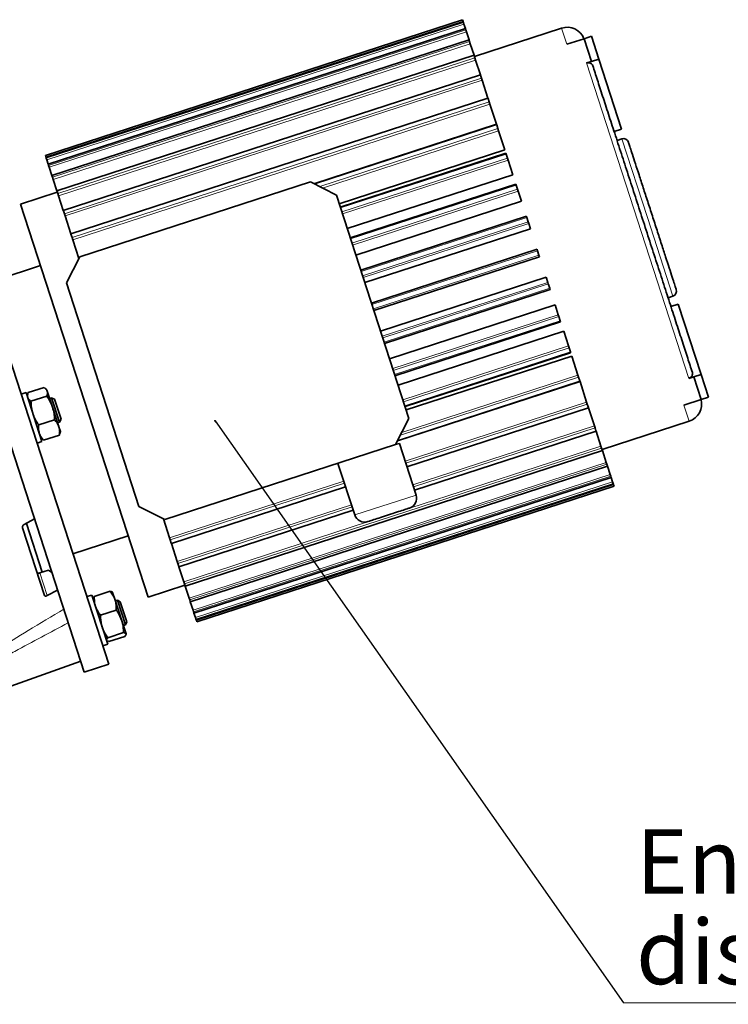
# Model space of a CAD drawing. Units: millimetres. Extents: x 2 to 4231, y 0 to 3821.
# Drawn here: x 1897 to 2172, y 907 to 1288 of the extents above; entities that cross this region are included whole.
import ezdxf

# ---------------------------------------------------------------- set-up
doc = ezdxf.new("R2010")
doc.units = ezdxf.units.MM
doc.styles.add('SLDTEXTSTYLE0', font='TXT', dxfattribs={"width": 0.605})
doc.styles.get("Standard").update_dxf_attribs({"font": 'ISOCP.SHX'})
doc.dimstyles.new('SLDDIMSTYLE2', dxfattribs={"dimtxt": 0.18, "dimasz": 0.769231, "dimexe": 0, "dimexo": 0.0625, "dimgap": 0, "dimtad": 0, "dimtih": 1, "dimtoh": 1, "dimdec": 0, "dimrnd": 1e-09, "dimzin": 0, "dimdsep": 46, "dimtxsty": 'STANDARD', "dimblk1": 'DOT', "dimblk2": 'DOT', "dimsah": 1, "dimcen": 0.09, "dimadec": 0, "dimazin": 0, "dimtfac": 0.769231, "dimtdec": 0, "dimtofl": 0, "dimtmove": 0, "dimatfit": 3, "dimldrblk": 'DOT', "dimfxl": 1, "dimfrac": 2, "dimtolj": 1, "dimtzin": 0, "dimarcsym": 0})

# ---------------------------------------------------------------- blocks, each defined once
blk = doc.blocks.new('SW_NOTE_0_7')
at = {"color": 0, "linetype": 'Continuous', "lineweight": 18}
blk.add_line((30.656, 0), (0, 0), dxfattribs=at)
at = {"color": 0, "linetype": 'Continuous', "lineweight": 18, "char_height": 2.5, "attachment_point": 1, "style": 'SLDTEXTSTYLE0'}
for s, insert in [('Entsorgungspumpe/', (0.489, 6.727)), ('disposal pump', (0.489, 3.227))]:
    blk.add_mtext(s, dxfattribs=dict(at, insert=insert))
blk = doc.blocks.new('_Dot')
at = {"color": 0, "linetype": 'ByBlock', "lineweight": -2}
blk.add_line((-0.5, 0), (-1, 0), dxfattribs=at)
at = {"color": 0, "linetype": 'ByBlock', "const_width": 0.5}
blk.add_lwpolyline([(-0.25, 0, 1), (0.25, 0, 1)], format="xyb", close=True, dxfattribs=at)
blk = doc.blocks.new('3024504-top')
at = {"color": 7, "linetype": 'Continuous', "lineweight": 35}
for p, q in [((1018.71, 430.88), (1180.39, 483.41)), ((1180.65, 482.62), (1018.97, 430.09)), ((1180.39, 483.41), (1180.59, 482.81)), ((1180.65, 482.62), (1180.59, 482.81)), ((1180.65, 482.61), (1180.65, 482.62)), ((1180.65, 482.61), (1180.73, 482.37)), ((1180.73, 482.37), (1180.95, 481.69)), ((1181.49, 480.02), (1180.95, 481.69)), ((1181.49, 480.02), (1019.81, 427.49)), ((1181.5, 480), (1181.49, 480.02)), ((1181.5, 480), (1181.66, 479.52)), ((1181.66, 479.52), (1181.9, 478.77)), ((1182.91, 475.66), (1181.9, 478.77)), ((1218.79, 480.12), (1185.02, 469.15)), ((1227.47, 476.05), (1230.32, 476.98)), ((1233.18, 468.18), (1230.32, 476.98)), ((1182.91, 475.66), (1021.23, 423.13)), ((1182.93, 475.61), (1182.91, 475.66)), ((1182.93, 475.61), (1183.15, 474.9)), ((1183.15, 474.9), (1183.41, 474.1)), ((1184.87, 469.63), (1183.41, 474.1)), ((1227.47, 476.05), (1220.81, 473.89)), ((1230.33, 467.25), (1227.47, 476.05)), ((1184.87, 469.63), (1023.19, 417.1)), ((1184.9, 469.54), (1184.87, 469.63)), ((1184.9, 469.54), (1185.2, 468.62)), ((1185.2, 468.62), (1185.47, 467.79)), ((1187.33, 462.05), (1185.47, 467.79)), ((1228.43, 466.64), (1230.33, 467.25)), ((1233.18, 468.18), (1230.33, 467.25)), ((1242.01, 441), (1233.18, 468.18)), ((1187.33, 462.05), (1025.65, 409.52)), ((1187.37, 461.92), (1187.33, 462.05)), ((1187.37, 461.92), (1187.74, 460.8)), ((1187.74, 460.8), (1188.01, 459.95)), ((1190.24, 453.08), (1188.01, 459.95)), ((1190.24, 453.08), (1028.57, 400.55)), ((1190.31, 452.89), (1190.24, 453.08)), ((1190.31, 452.89), (1190.72, 451.61)), ((1190.72, 451.61), (1191, 450.76)), ((1193.55, 442.9), (1191, 450.76)), ((1193.55, 442.9), (1122.8, 419.91)), ((1193.64, 442.65), (1193.55, 442.9)), ((1193.64, 442.65), (1194.1, 441.22)), ((1194.1, 441.22), (1194.37, 440.38)), ((1196.77, 433), (1194.37, 440.38)), ((1239.16, 440.07), (1242.01, 441)), ((1242.18, 437.25), (1240.28, 436.64)), ((1018.71, 430.88), (1018.91, 430.27)), ((1196.77, 433), (1132.57, 412.14)), ((1197.19, 431.72), (1132.99, 410.86)), ((1197.19, 431.72), (1197.29, 431.39)), ((1197.79, 429.85), (1197.29, 431.39)), ((1018.91, 430.27), (1018.97, 430.09)), ((1018.97, 430.09), (1018.97, 430.08)), ((1018.97, 430.08), (1019.05, 429.84)), ((1019.05, 429.84), (1019.27, 429.16)), ((1019.27, 429.16), (1019.81, 427.49)), ((1019.81, 427.49), (1019.82, 427.46)), ((1019.82, 427.46), (1019.98, 426.98)), ((1197.79, 429.85), (1198.05, 429.05)), ((1199.9, 423.37), (1198.05, 429.05)), ((1043.3, 233.84), (981.5, 424.05)), ((1019.98, 426.98), (1020.22, 426.24)), ((1020.22, 426.24), (1021.23, 423.13)), ((1199.9, 423.37), (1135.7, 402.51)), ((971.99, 420.96), (1033.79, 230.75)), ((1021.23, 423.13), (1021.25, 423.08)), ((1021.25, 423.08), (1021.48, 422.37)), ((1021.48, 422.37), (1021.73, 421.57)), ((1021.73, 421.57), (1023.19, 417.1)), ((1121.41, 420.62), (1032.01, 391.57)), ((1131.49, 415.48), (1121.41, 420.62)), ((1201.07, 419.76), (1136.88, 398.9)), ((1201.07, 419.76), (1201.2, 419.36)), ((1023.34, 416.62), (1009.08, 411.99)), ((1023.19, 417.1), (1023.22, 417.01)), ((1023.22, 417.01), (1023.52, 416.09)), ((1023.52, 416.09), (1023.79, 415.26)), ((1201.73, 417.73), (1201.2, 419.36)), ((1201.73, 417.73), (1201.97, 416.98)), ((1203.23, 413.13), (1201.97, 416.98)), ((1009.08, 411.99), (1058.52, 259.82)), ((1023.79, 415.26), (1025.65, 409.52)), ((1159.61, 328.94), (1131.49, 415.48)), ((1203.23, 413.13), (1139.03, 392.27)), ((1025.65, 409.52), (1025.69, 409.38)), ((1025.69, 409.38), (1026.06, 408.27)), ((1026.06, 408.27), (1026.33, 407.42)), ((1026.33, 407.42), (1028.57, 400.55)), ((1205.13, 407.27), (1140.94, 386.41)), ((1205.13, 407.27), (1205.28, 406.79)), ((1205.83, 405.11), (1205.28, 406.79)), ((1205.83, 405.11), (1206.05, 404.43)), ((1206.69, 402.48), (1206.05, 404.43)), ((1028.57, 400.55), (1028.63, 400.36)), ((1028.63, 400.36), (1029.04, 399.07)), ((1206.69, 402.48), (1142.49, 381.62)), ((1029.04, 399.07), (1029.32, 398.22)), ((1029.32, 398.22), (1031.69, 390.94)), ((1145.08, 373.64), (1209.28, 394.5)), ((1209.28, 394.5), (1209.46, 393.95)), ((1210.01, 392.25), (1209.46, 393.95)), ((1026.87, 381.49), (1032.01, 391.57)), ((1210.21, 391.64), (1146.01, 370.78)), ((1210.21, 391.64), (1210.01, 392.25)), ((1016.8, 388.21), (995.4, 381.26)), ((1054.99, 294.95), (1026.87, 381.49)), ((1148.61, 362.8), (1212.8, 383.66)), ((1212.8, 383.66), (1213.44, 381.7)), ((1213.64, 381.08), (1213.44, 381.7)), ((1150.16, 358.02), (1214.35, 378.88)), ((1213.64, 381.08), (1214.19, 379.4)), ((1214.19, 379.4), (1214.35, 378.88)), ((1260.05, 375.77), (1261.95, 376.39)), ((1152.07, 352.15), (1216.26, 373.01)), ((1216.26, 373.01), (1217.52, 369.14)), ((1264.02, 373.26), (1261.17, 372.33)), ((1272.85, 346.08), (1264.02, 373.26)), ((1154.21, 345.54), (1218.41, 366.39)), ((1217.74, 368.46), (1217.52, 369.14)), ((1217.74, 368.46), (1218.27, 366.83)), ((1218.27, 366.83), (1218.41, 366.39)), ((1155.39, 341.91), (1219.59, 362.77)), ((1219.59, 362.77), (1221.44, 357.07)), ((1221.68, 356.34), (1221.44, 357.07)), ((1221.68, 356.34), (1222.18, 354.79)), ((1222.18, 354.79), (1222.3, 354.44)), ((1158.1, 333.58), (1222.3, 354.44)), ((1158.52, 332.28), (1222.72, 353.14)), ((1222.72, 353.14), (1225.13, 345.73)), ((1155.19, 320.28), (1225.93, 343.26)), ((1225.37, 344.97), (1225.13, 345.73)), ((1225.37, 344.97), (1225.84, 343.54)), ((1225.84, 343.54), (1225.93, 343.26)), ((1225.93, 343.26), (1228.5, 335.35)), ((1270, 345.15), (1268.1, 344.53)), ((1270, 345.15), (1272.85, 346.08)), ((1272.86, 336.36), (1270, 345.15)), ((1275.71, 337.28), (1272.85, 346.08)), ((1018.19, 341.02), (1012.03, 339.02)), ((1019.28, 340.12), (1018.77, 340.59)), ((1019.46, 339.59), (1019.28, 340.12)), ((1019.46, 339.59), (1021.5, 333.32)), ((1011.21, 339.08), (1009.31, 338.46)), ((1011.21, 339.08), (1017.39, 320.06)), ((1011.82, 338.33), (1011.68, 337.65)), ((1019.28, 337.69), (1013.11, 335.69)), ((1021.13, 337.04), (1020.37, 336.79)), ((1022.26, 336.46), (1021.13, 337.04)), ((1024.22, 327.53), (1021.13, 337.04)), ((1023.53, 332.56), (1022.26, 336.46)), ((1266.2, 334.19), (1272.86, 336.36)), ((1275.71, 337.28), (1272.86, 336.36)), ((1023.95, 325.76), (1021.5, 333.32)), ((1024.79, 328.66), (1023.53, 332.56)), ((1158.86, 310.21), (1229.24, 333.08)), ((1228.75, 334.57), (1228.5, 335.35)), ((1228.75, 334.57), (1229.17, 333.29)), ((1229.17, 333.29), (1229.24, 333.08)), ((1229.24, 333.08), (1231.49, 326.15)), ((1022.27, 328.47), (1016.11, 326.47)), ((1024.22, 327.53), (1024.79, 328.66)), ((1159.61, 328.94), (1154.47, 318.86)), ((1234.47, 316.99), (1268.23, 327.96)), ((1023.46, 327.28), (1024.22, 327.53)), ((1024.54, 323.95), (1023.95, 325.76)), ((1161.77, 301.24), (1232.15, 324.11)), ((1231.74, 325.37), (1231.49, 326.15)), ((1231.74, 325.37), (1232.1, 324.26)), ((1232.1, 324.26), (1232.15, 324.11)), ((1232.15, 324.11), (1234.04, 318.31)), ((1016.93, 321.48), (1017.44, 321.02)), ((1018.02, 320.58), (1017.52, 321.06)), ((1024.18, 322.59), (1018.02, 320.58)), ((1024.3, 323.26), (1024.18, 322.59)), ((1024.39, 323.28), (1024.54, 323.95)), ((1015.49, 319.44), (1017.39, 320.06)), ((1065.07, 289.81), (1154.47, 318.86)), ((1072.93, 264), (1234.61, 316.53)), ((1155.9, 319.32), (1154.47, 318.86)), ((1162.39, 299.35), (1155.9, 319.32)), ((1234.28, 317.55), (1234.04, 318.31)), ((1234.28, 317.55), (1234.58, 316.63)), ((1234.58, 316.63), (1234.61, 316.53)), ((1234.61, 316.53), (1236.09, 311.99)), ((1074.89, 257.96), (1236.57, 310.5)), ((1132.12, 311.6), (1138.61, 291.62)), ((1236.33, 311.26), (1236.09, 311.99)), ((1236.33, 311.26), (1236.56, 310.55)), ((1236.56, 310.55), (1236.57, 310.5)), ((1236.57, 310.5), (1237.61, 307.32)), ((1076.31, 253.6), (1237.99, 306.13)), ((1237.83, 306.64), (1237.61, 307.32)), ((1237.83, 306.64), (1237.98, 306.16)), ((1237.98, 306.16), (1237.99, 306.13)), ((1237.99, 306.13), (1238.55, 304.4)), ((1067.56, 280.55), (1135.08, 302.49)), ((1077.16, 250.99), (1238.84, 303.53)), ((1239.1, 302.73), (1077.42, 250.2)), ((1238.76, 303.77), (1238.55, 304.4)), ((1238.76, 303.77), (1238.84, 303.53)), ((1238.84, 303.53), (1238.84, 303.53)), ((1238.84, 303.53), (1238.92, 303.28)), ((1239.1, 302.73), (1238.92, 303.28)), ((1065.07, 289.81), (1054.99, 294.95)), ((1010.46, 287.98), (1014.51, 290.08)), ((1064.44, 290.13), (1066.82, 282.82)), ((1070.47, 271.58), (1138, 293.52)), ((1018.36, 260.44), (1009.84, 286.66)), ((1011.4, 288.35), (1017.52, 269.51)), ((1029.4, 276.64), (1050.79, 283.59)), ((1066.82, 282.82), (1067.07, 282.04)), ((1067.07, 282.04), (1067.49, 280.75)), ((1067.49, 280.75), (1067.56, 280.55)), ((1067.56, 280.55), (1069.81, 273.61)), ((1069.81, 273.61), (1070.06, 272.84)), ((1070.06, 272.84), (1070.42, 271.72)), ((1070.42, 271.72), (1070.47, 271.58)), ((1070.47, 271.58), (1072.36, 265.77)), ((1016.57, 269.2), (1019.9, 270.28)), ((1019.9, 270.28), (1021.24, 269.37)), ((1058.52, 259.82), (1072.79, 264.45)), ((1072.36, 265.77), (1072.6, 265.01)), ((1072.6, 265.01), (1072.9, 264.09)), ((1072.9, 264.09), (1072.93, 264)), ((1072.93, 264), (1074.41, 259.45)), ((1023.47, 262.51), (1019.42, 260.41)), ((1036.71, 260.62), (1034.8, 260)), ((1036.71, 260.62), (1042.89, 241.59)), ((1043.85, 262.06), (1037.68, 260.06)), ((1045.75, 258.67), (1044.78, 261.66)), ((1074.41, 259.45), (1074.65, 258.73)), ((1048.34, 250.69), (1045.75, 258.67)), ((1046.62, 258.58), (1045.86, 258.33)), ((1047.75, 258), (1046.62, 258.58)), ((1049.71, 249.07), (1046.62, 258.58)), ((1050.29, 250.2), (1047.75, 258)), ((1074.65, 258.73), (1074.88, 258.02)), ((1074.88, 258.02), (1074.89, 257.96)), ((1074.89, 257.96), (1075.93, 254.79)), ((1046.2, 254.82), (1040.04, 252.81)), ((1075.93, 254.79), (1076.15, 254.1)), ((1076.15, 254.1), (1076.3, 253.62)), ((1076.3, 253.62), (1076.31, 253.6)), ((1076.31, 253.6), (1076.88, 251.87)), ((1076.88, 251.87), (1077.08, 251.24)), ((1048.34, 250.69), (1050, 245.59)), ((1048.95, 248.82), (1049.71, 249.07)), ((1049.71, 249.07), (1050.29, 250.2)), ((1077.08, 251.24), (1077.16, 251)), ((1077.16, 251), (1077.16, 250.99)), ((1077.16, 250.99), (1077.24, 250.75)), ((1077.24, 250.75), (1077.42, 250.2)), ((1049.04, 246.1), (1042.87, 244.09)), ((1049.52, 244.62), (1043.35, 242.62)), ((1040.98, 240.98), (1042.89, 241.59)), ((988.93, 219.48), (1032.4, 235.03)), ((1033.79, 230.75), (1043.3, 233.84))]:
    blk.add_line(p, q, dxfattribs=at)
at = {"color": 8, "linetype": 'Continuous', "lineweight": 18}
for p, q in [((1180.59, 482.81), (1018.91, 430.27)), ((1180.65, 482.61), (1018.97, 430.08)), ((1019.05, 429.84), (1180.73, 482.37)), ((1180.95, 481.69), (1019.27, 429.16)), ((1181.5, 480), (1019.82, 427.46)), ((1019.98, 426.98), (1181.66, 479.52)), ((1181.9, 478.77), (1020.22, 426.24)), ((1220.81, 473.89), (1218.79, 480.12)), ((1182.93, 475.61), (1021.25, 423.08)), ((1021.48, 422.37), (1183.15, 474.9)), ((1183.41, 474.1), (1021.73, 421.57)), ((1184.9, 469.54), (1023.22, 417.01)), ((1023.52, 416.09), (1185.2, 468.62)), ((1185.47, 467.79), (1023.79, 415.26)), ((1268.1, 344.53), (1228.43, 466.64)), ((1187.37, 461.92), (1025.69, 409.38)), ((1026.06, 408.27), (1187.74, 460.8)), ((1188.01, 459.95), (1026.33, 407.42)), ((1190.31, 452.89), (1028.63, 400.36)), ((1029.04, 399.07), (1190.72, 451.61)), ((1191, 450.76), (1029.32, 398.22)), ((1193.64, 442.65), (1123.13, 419.74)), ((1194.1, 441.22), (1125.03, 418.77)), ((1194.37, 440.38), (1126.13, 418.21)), ((1252.07, 406.82), (1242.18, 437.25)), ((1197.29, 431.39), (1133.1, 410.54)), ((1133.6, 408.99), (1197.79, 429.85)), ((1198.05, 429.05), (1133.86, 408.19)), ((1201.2, 419.36), (1137, 398.5)), ((1137.53, 396.87), (1201.73, 417.73)), ((1201.97, 416.98), (1137.78, 396.12)), ((1205.28, 406.79), (1141.09, 385.93)), ((1141.64, 384.25), (1205.83, 405.11)), ((1206.05, 404.43), (1141.86, 383.57)), ((1261.95, 376.39), (1252.07, 406.82)), ((1209.46, 393.95), (1145.26, 373.09)), ((1145.82, 371.39), (1210.01, 392.25)), ((1149.24, 360.84), (1213.44, 381.7)), ((1213.64, 381.08), (1149.44, 360.22)), ((1149.99, 358.54), (1214.19, 379.4)), ((1153.32, 348.28), (1217.52, 369.14)), ((1217.74, 368.46), (1153.54, 347.6)), ((1154.07, 345.97), (1218.27, 366.83)), ((1157.25, 336.21), (1221.44, 357.07)), ((1221.68, 356.34), (1157.48, 335.48)), ((1157.98, 333.93), (1222.18, 354.79)), ((1225.84, 343.54), (1155.38, 320.64)), ((1225.37, 344.97), (1156.35, 322.54)), ((1156.86, 323.55), (1225.13, 345.73)), ((1158.12, 312.48), (1228.5, 335.35)), ((1228.75, 334.57), (1158.37, 311.7)), ((1158.79, 310.42), (1229.17, 333.29)), ((1268.23, 327.96), (1266.2, 334.19)), ((1161.11, 303.28), (1231.49, 326.15)), ((1231.74, 325.37), (1161.36, 302.5)), ((1161.72, 301.39), (1232.1, 324.26)), ((1234.28, 317.55), (1072.6, 265.01)), ((1072.9, 264.09), (1234.58, 316.63)), ((1159.98, 294.24), (1234.04, 318.31)), ((1074.41, 259.45), (1236.09, 311.99)), ((1236.33, 311.26), (1074.65, 258.73)), ((1074.88, 258.02), (1236.56, 310.55)), ((1075.93, 254.79), (1237.61, 307.32)), ((1237.83, 306.64), (1076.15, 254.1)), ((1076.3, 253.62), (1237.98, 306.16)), ((1066.82, 282.82), (1134.34, 304.76)), ((1134.6, 303.98), (1067.07, 282.04)), ((1067.49, 280.75), (1135.01, 302.69)), ((1076.88, 251.87), (1238.55, 304.4)), ((1238.76, 303.77), (1077.08, 251.24)), ((1077.16, 251), (1238.84, 303.53)), ((1077.24, 250.75), (1238.92, 303.28)), ((1138.61, 291.62), (1162.39, 299.35)), ((1069.81, 273.61), (1137.33, 295.55)), ((1137.59, 294.78), (1070.06, 272.84)), ((1070.42, 271.72), (1137.95, 293.66)), ((1072.36, 265.77), (1143.56, 288.91)), ((1016.57, 269.2), (1019.42, 260.41)), ((988.93, 219.48), (1032.4, 235.03))]:
    blk.add_line(p, q, dxfattribs=at)
at = {"color": 7, "linetype": 'Continuous', "lineweight": 35}
for centre, radius, start, end in [((1220.95, 473.47), 7, 21.6231, 108), ((1242.8, 435.35), 2, 18, 108), ((1261.34, 378.29), 2, 288, 18), ((1266.06, 334.61), 7, 288, 14.3769), ((1158.58, 298.11), 4, 288, 18), ((1142.42, 292.86), 4, 198, 288)]:
    blk.add_arc(centre, radius, start, end, dxfattribs=at)
for points, knots in [([(1230.87, 465.59), (1230.78, 465.78), (1230.62, 466.14), (1230.13, 466.53), (1229.52, 466.74), (1228.92, 466.77), (1228.56, 466.67), (1228.43, 466.64)], [0, 0, 0, 0, 0.2165736, 0.4331727, 0.6490394, 0.8634792, 1, 1, 1, 1]), ([(1269.46, 346.81), (1268.88, 348.61), (1267.71, 352.2), (1265.65, 358.53), (1263.41, 365.44), (1260.98, 372.92), (1258.4, 380.84), (1255.72, 389.1), (1252.96, 397.59), (1250.16, 406.2), (1247.37, 414.81), (1244.61, 423.3), (1241.92, 431.57), (1239.35, 439.49), (1236.92, 446.96), (1234.67, 453.88), (1232.62, 460.21), (1231.45, 463.8), (1230.87, 465.59)], [0, 0, 0, 0, 0.062496, 0.125, 0.1875, 0.25, 0.3125, 0.375, 0.4375, 0.5, 0.5625, 0.625, 0.6875, 0.75, 0.8125, 0.875, 0.937504, 1, 1, 1, 1]), ([(1253.97, 407.44), (1253.36, 409.31), (1252.15, 413.04), (1250.4, 418.43), (1248.78, 423.39), (1247.37, 427.74), (1246.21, 431.32), (1245.35, 433.96), (1244.8, 435.65), (1244.73, 435.86), (1244.7, 435.97)], [0, 0, 0, 0, 0.125, 0.25, 0.375, 0.5, 0.625, 0.75, 0.875, 1, 1, 1, 1]), ([(1263.24, 378.91), (1263.2, 379.01), (1263.14, 379.23), (1262.58, 380.92), (1261.73, 383.56), (1260.57, 387.13), (1259.15, 391.49), (1257.54, 396.45), (1255.79, 401.84), (1254.57, 405.57), (1253.97, 407.44)], [0, 0, 0, 0, 0.125, 0.25, 0.375, 0.5, 0.625, 0.75, 0.875, 1, 1, 1, 1]), ([(1268.1, 344.53), (1268.31, 344.62), (1268.72, 344.8), (1269.19, 345.26), (1269.49, 345.82), (1269.57, 346.36), (1269.49, 346.68), (1269.46, 346.81)], [0, 0, 0, 0, 0.212869, 0.425715, 0.639194, 0.85404, 1, 1, 1, 1]), ([(1019.46, 339.59), (1019.22, 340.01), (1018.92, 340.53), (1018.32, 340.94), (1018.19, 341.02)], [0, 0, 0, 0, 0.790199, 1, 1, 1, 1]), ([(1019.28, 337.69), (1019.43, 338.21), (1019.64, 338.88), (1019.49, 339.46), (1019.46, 339.59)], [0, 0, 0, 0, 0.769093, 1, 1, 1, 1]), ([(1012.03, 339.02), (1011.98, 338.88), (1011.73, 338.19), (1011.79, 337.59), (1011.85, 337.12)], [0, 0, 0, 0, 0.209801, 1, 1, 1, 1]), ([(1011.85, 337.12), (1011.9, 336.99), (1012.12, 336.44), (1012.68, 336.01), (1013.11, 335.69)], [0, 0, 0, 0, 0.2309072, 1, 1, 1, 1]), ([(1013.11, 335.69), (1013.15, 334.87), (1013.24, 333.23), (1013.67, 331.64), (1013.89, 330.84)], [0, 0, 0, 0, 0.495458, 1, 1, 1, 1]), ([(1021.5, 333.32), (1021.46, 333.43), (1021.18, 334.25), (1020.52, 335.76), (1019.69, 337.04), (1019.28, 337.69)], [0, 0, 0, 0, 0.070088, 0.530783, 1, 1, 1, 1]), ([(1022.27, 328.47), (1022.23, 329.29), (1022.15, 330.93), (1021.71, 332.52), (1021.5, 333.32)], [0, 0, 0, 0, 0.495458, 1, 1, 1, 1]), ([(1013.89, 330.84), (1013.92, 330.74), (1014.2, 329.91), (1014.86, 328.4), (1015.69, 327.12), (1016.11, 326.47)], [0, 0, 0, 0, 0.070088, 0.530783, 1, 1, 1, 1]), ([(1023.95, 325.76), (1023.93, 325.83), (1023.75, 326.36), (1023.27, 327.3), (1022.6, 328.08), (1022.27, 328.47)], [0, 0, 0, 0, 0.070088, 0.530783, 1, 1, 1, 1]), ([(1016.11, 326.47), (1016.06, 325.93), (1015.97, 324.83), (1016.21, 323.81), (1016.34, 323.29)], [0, 0, 0, 0, 0.495458, 1, 1, 1, 1]), ([(1024.18, 322.59), (1024.23, 323.13), (1024.32, 324.23), (1024.07, 325.25), (1023.95, 325.76)], [0, 0, 0, 0, 0.495458, 1, 1, 1, 1]), ([(1016.34, 323.29), (1016.36, 323.22), (1016.54, 322.7), (1017.02, 321.75), (1017.68, 320.98), (1018.02, 320.58)], [0, 0, 0, 0, 0.070088, 0.530783, 1, 1, 1, 1]), ([(1143.65, 289.06), (1143.77, 289.09), (1144.02, 289.17), (1145.89, 289.78), (1148.56, 290.65), (1151.74, 291.68), (1154.91, 292.71), (1157.59, 293.58), (1159.45, 294.19), (1159.7, 294.27), (1159.82, 294.31)], [0, 0, 0, 0, 0.124999, 0.25, 0.375, 0.5, 0.625, 0.75, 0.875001, 1, 1, 1, 1]), ([(1009.84, 286.66), (1009.82, 286.77), (1009.78, 286.98), (1009.86, 287.32), (1010.04, 287.64), (1010.26, 287.86), (1010.42, 287.95), (1010.46, 287.98)], [0, 0, 0, 0, 0.220817, 0.441324, 0.669334, 0.898819, 1, 1, 1, 1]), ([(1015.47, 269.35), (1015.5, 269.3), (1015.55, 269.2), (1015.78, 269.11), (1016.07, 269.1), (1016.35, 269.14), (1016.51, 269.18), (1016.57, 269.2)], [0, 0, 0, 0, 0.228423, 0.457001, 0.680548, 0.893326, 1, 1, 1, 1]), ([(1019.42, 260.41), (1019.32, 260.36), (1019.11, 260.26), (1018.8, 260.21), (1018.56, 260.24), (1018.41, 260.32), (1018.38, 260.41), (1018.36, 260.44)], [0, 0, 0, 0, 0.217571, 0.434792, 0.660675, 0.890735, 1, 1, 1, 1]), ([(1037.2, 259.09), (1037.2, 259.1), (1037.16, 259.24), (1037.24, 259.54), (1037.53, 259.88), (1037.68, 260.06)], [0, 0, 0, 0, 0.070088, 0.530783, 1, 1, 1, 1]), ([(1037.68, 260.06), (1037.67, 259.41), (1037.65, 258.09), (1037.98, 256.83), (1038.14, 256.2)], [0, 0, 0, 0, 0.495458, 1, 1, 1, 1]), ([(1045.75, 258.67), (1045.72, 258.76), (1045.5, 259.41), (1044.95, 260.58), (1044.22, 261.57), (1043.85, 262.06)], [0, 0, 0, 0, 0.070088, 0.530783, 1, 1, 1, 1]), ([(1043.85, 262.06), (1044.09, 262.01), (1044.58, 261.9), (1044.73, 261.67), (1044.81, 261.56)], [0, 0, 0, 0, 0.495458, 1, 1, 1, 1]), ([(1038.14, 256.2), (1038.17, 256.12), (1038.39, 255.47), (1038.94, 254.29), (1039.67, 253.31), (1040.04, 252.81)], [0, 0, 0, 0, 0.070088, 0.530783, 1, 1, 1, 1]), ([(1046.2, 254.82), (1046.21, 255.47), (1046.23, 256.79), (1045.91, 258.04), (1045.75, 258.67)], [0, 0, 0, 0, 0.495458, 1, 1, 1, 1]), ([(1040.04, 252.81), (1040.05, 252.49), (1040.08, 250.93), (1040.45, 249.42), (1040.73, 248.22)], [0, 0, 0, 0, 0.209801, 1, 1, 1, 1]), ([(1048.34, 250.69), (1047.87, 251.83), (1047.28, 253.27), (1046.39, 254.55), (1046.2, 254.82)], [0, 0, 0, 0, 0.790199, 1, 1, 1, 1]), ([(1040.73, 248.22), (1040.85, 247.88), (1041.37, 246.42), (1042.22, 245.1), (1042.87, 244.09)], [0, 0, 0, 0, 0.230907, 1, 1, 1, 1]), ([(1049.04, 246.1), (1048.97, 247.3), (1048.89, 248.86), (1048.44, 250.35), (1048.34, 250.69)], [0, 0, 0, 0, 0.769093, 1, 1, 1, 1]), ([(1042.87, 244.09), (1042.71, 243.91), (1042.38, 243.53), (1042.39, 243.26), (1042.39, 243.12)], [0, 0, 0, 0, 0.495458, 1, 1, 1, 1]), ([(1050, 245.59), (1049.99, 245.61), (1049.94, 245.74), (1049.7, 245.94), (1049.26, 246.04), (1049.04, 246.1)], [0, 0, 0, 0, 0.070088, 0.530783, 1, 1, 1, 1]), ([(1049.52, 244.62), (1049.68, 244.81), (1050.01, 245.18), (1050, 245.46), (1050, 245.59)], [0, 0, 0, 0, 0.495458, 1, 1, 1, 1]), ([(1042.39, 243.12), (1042.4, 243.1), (1042.45, 242.97), (1042.68, 242.78), (1043.13, 242.67), (1043.35, 242.62)], [0, 0, 0, 0, 0.070088, 0.530783, 1, 1, 1, 1])]:
    blk.add_open_spline(points, degree=3, knots=knots, dxfattribs=at)
at = {"color": 8, "linetype": 'Continuous', "lineweight": 18}
for points, knots in [([(1000.37, 239.77), (1004.25, 242.13), (1012.72, 247.29), (1021.25, 252.36), (1025.88, 255.11)], [0, 0, 0, 0, 0.457623, 1, 1, 1, 1]), ([(1027.59, 249.84), (1020.68, 246.18), (1012, 241.59), (1003.38, 236.9), (1001.61, 235.94)], [0, 0, 0, 0, 0.7953946, 1, 1, 1, 1])]:
    blk.add_open_spline(points, degree=3, knots=knots, dxfattribs=at)

msp = doc.modelspace()

# ---------------------------------------------------------------- block references
msp.add_blockref('3024504-top', (888.61, 805.03))
at = {"color": 7, "linetype": 'Continuous', "lineweight": 18, "xscale": 10, "yscale": 10, "zscale": 10}
msp.add_blockref('SW_NOTE_0_7', (2131.38, 907.71), dxfattribs=at)

# ---------------------------------------------------------------- leaders
at = {"color": 7, "linetype": 'Continuous', "lineweight": 18}
msp.add_leader([(1973.07, 1133.1), (2131.38, 907.71)], dimstyle='SLDDIMSTYLE2', dxfattribs=at)

doc.saveas('drawing.dxf')
